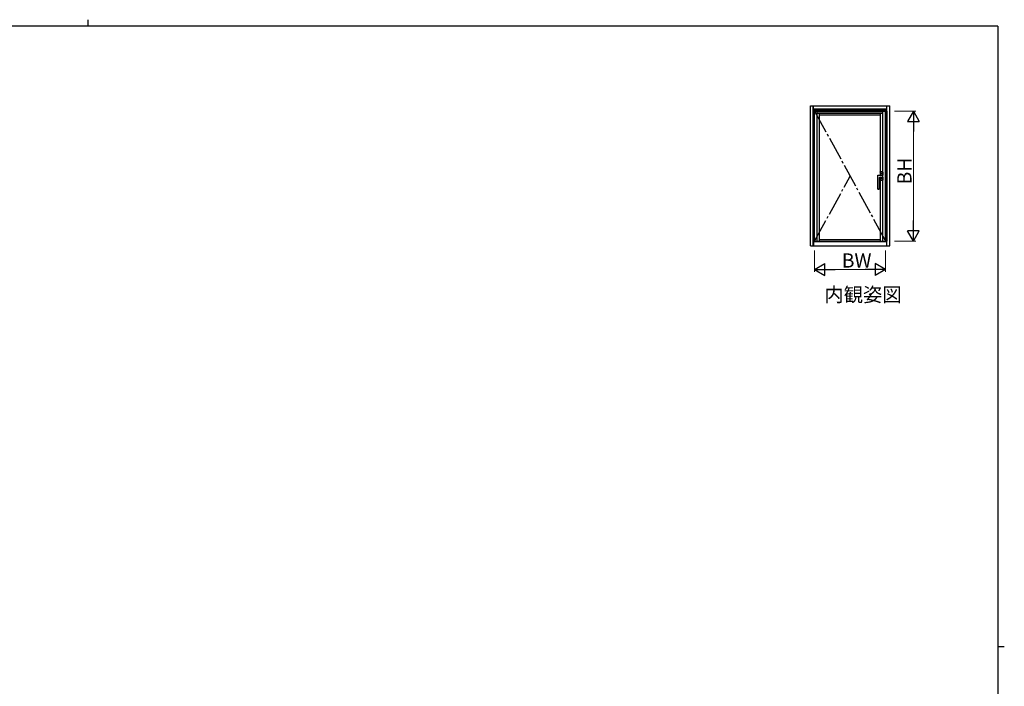
# Model space of a CAD drawing. Extents: x 0 to 793, y 0 to 564.
# Drawn here: x 359 to 776, y 282 to 564 of the extents above; entities that cross this region are included whole.
import ezdxf

# ---------------------------------------------------------------- set-up
doc = ezdxf.new("R2010")
doc.units = 0
doc.linetypes.add('YCENTER_1', pattern=[13, 10, -1, 1, -1])
doc.layers.add('USER1', color=3, linetype='CONTINUOUS')
doc.layers.add('YKK_ZWAK', color=7, linetype='CONTINUOUS')
doc.layers.add('YKK_A1', color=4, linetype='CONTINUOUS', lineweight=30)
doc.layers.add('YKK_D', color=6, linetype='CONTINUOUS', lineweight=13)
doc.styles.get("Standard").update_dxf_attribs({"font": 'ROMANS.SHX', "bigfont": 'EXTFONT.SHX'})

# ---------------------------------------------------------------- blocks, each defined once
blk = doc.blocks.new('A201')
at = {"layer": 'YKK_ZWAK', "color": 8, "linetype": 'Continuous'}
blk.add_line((296.01, 412), (296.01, 410), dxfattribs=at)
at = {"layer": 'YKK_ZWAK', "color": 254, "linetype": 'Continuous'}
for p, q in [((571, 410), (21, 410)), ((571, 410), (571, 35)), ((571, 222.5), (573, 222.5))]:
    blk.add_line(p, q, dxfattribs=at)

msp = doc.modelspace()

# ---------------------------------------------------------------- linework, layer by layer
at = {"layer": 'YKK_A1', "linetype": 'ByBlock'}
for p, q in [((693.54, 468.5), (693.54, 527.75)), ((693.54, 527.75), (727.14, 527.75)), ((694.73, 468.5), (694.73, 527.75)), ((694.79, 525.5), (694.79, 527.75)), ((694.79, 526.5), (725.89, 526.5)), ((694.79, 526.05), (725.89, 526.05)), ((694.79, 525.62), (725.89, 525.62)), ((694.79, 525.5), (725.89, 525.5)), ((694.79, 525.5), (694.79, 470.5)), ((695.22, 470.5), (695.22, 525.5)), ((695.34, 470.5), (695.34, 525.5)), ((696.47, 470.5), (696.47, 525.5)), ((724.22, 470.5), (724.22, 525.5)), ((725.34, 470.5), (725.34, 525.5)), ((725.47, 470.5), (725.47, 525.5)), ((725.89, 525.5), (725.89, 527.75)), ((725.89, 525.5), (725.89, 470.5)), ((725.95, 468.5), (725.95, 527.75)), ((727.14, 468.5), (727.14, 527.75)), ((696.47, 524.77), (724.22, 524.77)), ((696.47, 524.7), (724.22, 524.7)), ((697.44, 470.5), (697.44, 524.7)), ((697.44, 523.97), (723.24, 523.97)), ((723.24, 499.8), (723.24, 524.7)), ((722.05, 498.35), (722.04, 498.34)), ((722.04, 492.55), (722.04, 498.34)), ((722.59, 497.08), (722.59, 492.55)), ((722.75, 498.46), (724.02, 498.46)), ((723.04, 497.53), (723.59, 497.53)), ((723.06, 499.7), (723.06, 498.46)), ((723.06, 497.53), (723.06, 496.29)), ((723.09, 499.7), (723.09, 498.46)), ((724.09, 498.95), (723.09, 498.95)), ((723.09, 497.53), (723.09, 496.3)), ((724.09, 497.05), (723.09, 497.05)), ((724.04, 499.75), (723.14, 499.75)), ((723.14, 496.25), (724.04, 496.25)), ((724.03, 499.8), (723.16, 499.8)), ((723.16, 499.76), (724.03, 499.76)), ((724.03, 496.23), (723.16, 496.23)), ((724.03, 496.19), (723.16, 496.19)), ((723.24, 470.5), (723.24, 496.19)), ((724.04, 498.43), (724.02, 498.46)), ((724.03, 499.76), (724.03, 499.76)), ((724.03, 496.23), (724.03, 496.23)), ((724.04, 498.43), (724.22, 498.43)), ((724.09, 498.43), (724.09, 499.7)), ((724.09, 499.7), (724.09, 498.43)), ((724.09, 499.7), (724.09, 499.7)), ((724.09, 496.3), (724.09, 497.54)), ((724.09, 497.54), (724.09, 496.29)), ((724.13, 499.7), (724.13, 498.43)), ((724.13, 497.54), (724.13, 496.29)), ((722.09, 492.5), (722.54, 492.5)), ((697.44, 471.17), (723.24, 471.17)), ((693.54, 468.5), (727.14, 468.5)), ((694.79, 470.5), (695.22, 470.5)), ((694.79, 470.5), (694.79, 468.5)), ((694.79, 470.37), (725.89, 470.37)), ((695.22, 470.5), (725.47, 470.5)), ((725.47, 470.5), (725.89, 470.5)), ((725.89, 468.5), (725.89, 470.5))]:
    msp.add_line(p, q, dxfattribs=at)
at = {"layer": 'YKK_A1', "linetype": 'YCENTER_1'}
for p, q in [((695.34, 525.5), (725.34, 470.5)), ((695.34, 470.5), (710.34, 498))]:
    msp.add_line(p, q, dxfattribs=at)
at = {"layer": 'YKK_A1', "linetype": 'ByBlock', "ltscale": 0.5}
msp.add_line((722.59, 492.55), (722.04, 492.55), dxfattribs=at)
at = {"layer": 'YKK_A1', "linetype": 'ByBlock'}
for centre, radius, start, end in [((723.04, 497.08), 0.45, 90, 180), ((723.16, 499.7), 0.1, 90, 180), ((723.16, 496.29), 0.1, 180, 270), ((723.14, 499.7), 0.05, 90, 180), ((723.14, 496.3), 0.05, 180, 270), ((723.16, 499.7), 0.06, 90, 107.0436), ((723.16, 496.29), 0.06, 252.9564, 270), ((723.59, 522.53), 25, 270, 271.4325), ((724.03, 499.7), 0.06, 0, 90), ((724.03, 496.29), 0.1, 270, 0), ((724.03, 496.29), 0.06, 270, 0), ((724.04, 499.7), 0.05, 0, 90), ((724.04, 496.3), 0.05, 270, 0), ((722.09, 492.55), 0.05, 180, 270), ((722.54, 492.55), 0.05, 270, 0)]:
    msp.add_arc(centre, radius, start, end, dxfattribs=at)
for points in [[(722.05, 498.35), (722.07, 498.37), (722.11, 498.39), (722.13, 498.4), (722.16, 498.41), (722.17, 498.41)], [(722.17, 498.41), (722.26, 498.42), (722.36, 498.43), (722.47, 498.44), (722.58, 498.45), (722.73, 498.46), (722.75, 498.46)]]:
    msp.add_spline(points, degree=3, dxfattribs=at)
at = {"layer": 'YKK_A1', "linetype": 'ByBlock', "ltscale": 0.5}
msp.add_spline([(722.68, 497.35), (722.67, 497.33), (722.62, 497.24)], degree=3, dxfattribs=at)
at = {"layer": 'YKK_A1', "linetype": 'ByBlock'}
for points, knots in [([(723.08, 499.76), (723.08, 499.76), (723.08, 499.76), (723.08, 499.76), (723.09, 499.75), (723.09, 499.75), (723.1, 499.75), (723.1, 499.75), (723.1, 499.74), (723.1, 499.74)], [0.0000209111, 0.0000209111, 0.0000209111, 0.0000209111, 0.0000558692, 0.0000558692, 0.0000558692, 0.0003901402, 0.0003901402, 0.0003901402, 0.000509117, 0.000509117, 0.000509117, 0.000509117]), ([(723.1, 496.25), (723.1, 496.25), (723.1, 496.25), (723.1, 496.25), (723.09, 496.24), (723.09, 496.24), (723.08, 496.23), (723.08, 496.23), (723.08, 496.23), (723.08, 496.23)], [0.0003043783, 0.0003043783, 0.0003043783, 0.0003043783, 0.0004233527, 0.0004233527, 0.0004233527, 0.000757617, 0.000757617, 0.000757617, 0.0007925746, 0.0007925746, 0.0007925746, 0.0007925746]), ([(723.08, 496.23), (723.08, 496.23), (723.08, 496.23), (723.08, 496.23), (723.08, 496.23), (723.08, 496.23), (723.08, 496.23)], [0, 0, 0, 0, 0.124041, 0.247821, 0.499861, 1, 1, 1, 1]), ([(723.15, 499.76), (723.14, 499.76), (723.14, 499.76), (723.13, 499.75), (723.12, 499.75), (723.11, 499.75)], [0, 0, 0, 0, 0.5, 0.5, 1, 1, 1, 1]), ([(723.15, 496.23), (723.14, 496.23), (723.14, 496.24), (723.13, 496.24), (723.12, 496.24), (723.11, 496.24)], [0, 0, 0, 0, 0.5, 0.5, 1, 1, 1, 1]), ([(724.03, 499.8), (724.04, 499.8), (724.05, 499.8), (724.06, 499.8), (724.07, 499.8), (724.08, 499.79), (724.08, 499.79), (724.1, 499.78), (724.1, 499.78), (724.11, 499.77), (724.12, 499.75), (724.13, 499.74), (724.13, 499.73), (724.13, 499.72), (724.13, 499.71), (724.13, 499.7)], [0, 0, 0, 0, 0.125, 0.125, 0.25, 0.25, 0.375, 0.375, 0.5, 0.5, 0.75, 0.75, 0.875, 0.875, 1, 1, 1, 1])]:
    msp.add_open_spline(points, degree=3, knots=knots, dxfattribs=at)
for points in [[(723.1, 499.74), (723.11, 499.75), (723.11, 499.75), (723.11, 499.75)], [(723.11, 496.24), (723.11, 496.25), (723.11, 496.25), (723.1, 496.25)]]:
    msp.add_open_spline(points, degree=3, dxfattribs=at)
at = {"layer": 'YKK_D'}
for p, q in [((729.14, 525.5), (738.14, 525.5)), ((737.14, 520.5), (737.14, 475.5)), ((729.14, 470.5), (738.14, 470.5)), ((695.34, 466.5), (695.34, 457.5)), ((725.34, 466.5), (725.34, 457.5)), ((720.34, 458.5), (700.34, 458.5))]:
    msp.add_line(p, q, dxfattribs=at)
at = {"layer": 'YKK_D', "lineweight": -2}
for p, q in [((737.14, 525.5), (734.64, 521.17)), ((737.14, 525.5), (739.64, 521.17)), ((737.14, 525.5), (737.14, 516.84)), ((734.64, 521.17), (739.64, 521.17)), ((737.14, 470.5), (737.14, 479.16)), ((737.14, 470.5), (734.64, 474.83)), ((739.64, 474.83), (734.64, 474.83)), ((737.14, 470.5), (739.64, 474.83)), ((695.34, 458.5), (699.67, 461)), ((695.34, 458.5), (699.67, 456)), ((695.34, 458.5), (704, 458.5)), ((699.67, 456), (699.67, 461)), ((725.34, 458.5), (716.68, 458.5)), ((725.34, 458.5), (721.01, 461)), ((721.01, 461), (721.01, 456)), ((725.34, 458.5), (721.01, 456))]:
    msp.add_line(p, q, dxfattribs=at)

# ---------------------------------------------------------------- block references
at = {"layer": 'YKK_ZWAK', "xscale": 1.4, "yscale": 1.4, "zscale": 1.4}
msp.add_blockref('A201', (-26.6, -12.6), dxfattribs=at)

# ---------------------------------------------------------------- texts
at = {"layer": 'USER1'}
msp.add_text('内観姿図', height=6, dxfattribs=at).set_placement((699.42, 444.85))
at = {"layer": 'YKK_D'}
msp.add_text('BH', height=6, rotation=90, dxfattribs=at).set_placement((736.34, 494.48))
msp.add_text('BW', height=6, dxfattribs=at).set_placement((706.82, 459.3))

doc.saveas('drawing.dxf')
